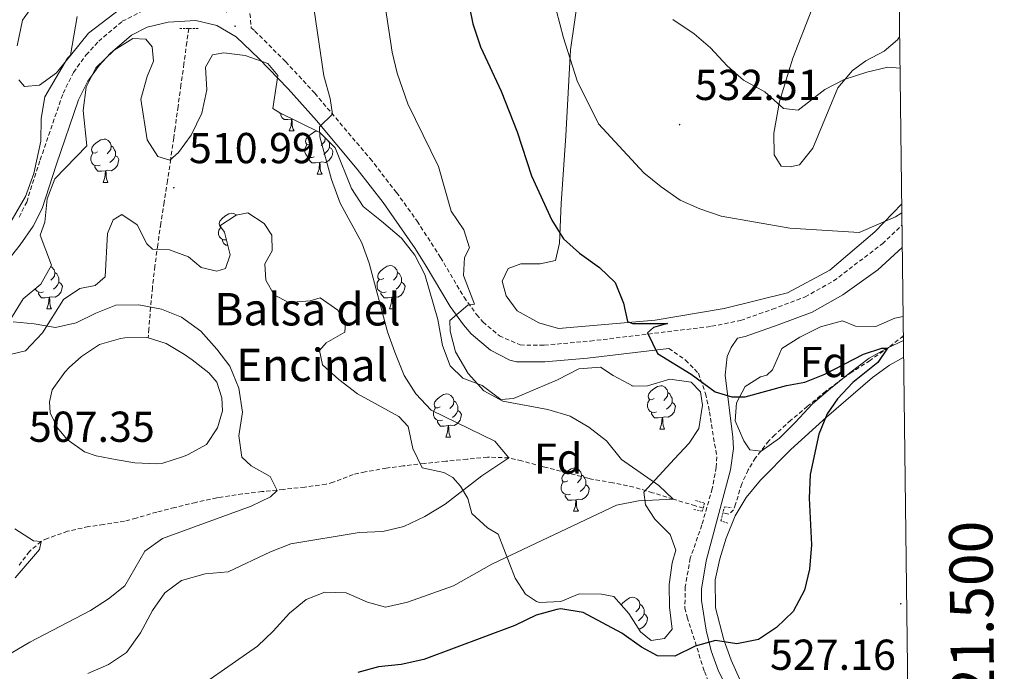
# Model space of a CAD drawing. Units: metres. Extents: x 582802 to 587293, y 4719279 to 4722304.
# Drawn here: x 586899 to 587127, y 4721510 to 4721661 of the extents above; entities that cross this region are included whole.
import ezdxf
from ezdxf.enums import TextEntityAlignment as Align

# ---------------------------------------------------------------- set-up
doc = ezdxf.new("R2010")
doc.units = ezdxf.units.M
doc.header["$MEASUREMENT"] = 0
doc.linetypes.add('TRAZOS', pattern=[0.75, 0.5, -0.25])
doc.linetypes.add('TRAZOSX2', pattern=[1.5, 1, -0.5])
for name, color, linetype, lineweight in [('Carátula', 7, 'Continuous', 5), ('Level 11', 142, 'TRAZOSX2', 13), ('Level 12', 142, 'Continuous', 0), ('Level 21', 19, 'Continuous', 0), ('Level 35', 92, 'Continuous', 0), ('Level 36', 19, 'Continuous', 40), ('Level 37', 92, 'Continuous', 0), ('Level 4', 36, 'Continuous', 30), ('Level 41', 19, 'Continuous', 0), ('Level 43', 142, 'Continuous', 0), ('Level 5', 36, 'Continuous', 0), ('Level 51', 142, 'Continuous', 0), ('Level 61', 19, 'Continuous', 0), ('Level 63', 7, 'Continuous', 0), ('Level 7', 1, 'Continuous', 0)]:
    doc.layers.add(name, color=color, linetype=linetype, lineweight=lineweight)
doc.styles.add('Arial', font='ARIAL.TTF', dxfattribs={"height": 0.2})

# ---------------------------------------------------------------- blocks, each defined once
blk = doc.blocks.new('5PATER')
at = {"layer": 'Carátula', "linetype": 'Continuous', "lineweight": 5}
h = blk.add_hatch(color=250, dxfattribs=at)
edge = h.paths.add_edge_path()
edge.add_ellipse((0, 0), major_axis=(-1.33, -1.34), ratio=0.999422, start_angle=0, end_angle=360)

msp = doc.modelspace()

# ---------------------------------------------------------------- linework, layer by layer
at = {"layer": 'Level 11', "color": 142, "linetype": 'TRAZOSX2', "lineweight": 13}
for points in [[(586938.17, 4721659, 512.07), (586937.72, 4721655.8, 511.99), (586937.04, 4721650.85, 511.77), (586936.36, 4721645.91, 511.44), (586935.68, 4721640.96, 511.09), (586935.01, 4721636.02, 510.77), (586934.68, 4721633.66, 510.65), (586933.97, 4721628.72, 510.5), (586933.22, 4721623.77, 510.44), (586932.45, 4721618.82, 510.44), (586931.69, 4721613.87, 510.46), (586930.97, 4721608.92, 510.45), (586930.31, 4721603.96, 510.38), (586929.74, 4721599, 510.22), (586929.33, 4721594.44, 509.96), (586928.94, 4721589.47, 509.6), (586928.79, 4721587.41, 509.45)], [(587103.63, 4721587.85, 526.32), (587100.19, 4721585.18, 525.09), (587095.91, 4721582.18, 524.38), (587091.67, 4721579.44, 524.46), (587089.57, 4721577.99, 524.42), (587085.62, 4721574.96, 524.12), (587081.73, 4721571.81, 523.85), (587081.38, 4721571.52, 523.83), (587077.56, 4721568.32, 523.62), (587073.87, 4721564.94, 523.42), (587072.47, 4721563.55, 523.34), (587069.38, 4721559.63, 523.12), (587067.7, 4721556.81, 522.99), (587066.19, 4721553.64, 522.95), (587064.77, 4721548.87, 522.87), (587064.28, 4721547.62, 522.85), (587063.2, 4721546.58, 522.85), (587061.83, 4721546.87, 522.7)], [(587057.26, 4721547.96, 522.12), (587055.46, 4721548.5, 521.77), (587050.93, 4721549.89, 520.13), (587050.29, 4721550.08, 520.01), (587045.55, 4721551.54, 519.62), (587041.19, 4721552.84, 519.27), (587036.31, 4721553.85, 518.71), (587031.43, 4721554.72, 518.15), (587030.54, 4721554.93, 518.04), (587025.72, 4721556.16, 517.46), (587020.92, 4721557.41, 516.84), (587019.99, 4721557.65, 516.72), (587015.27, 4721558.89, 515.61), (587012.26, 4721559.6, 515.01), (587007.3, 4721559.81, 514.5), (587002.6, 4721559.31, 514.03), (586997.65, 4721558.84, 513.49), (586992.71, 4721558.32, 512.93), (586987.77, 4721557.74, 512.4), (586983.9, 4721557.23, 512.01), (586978.98, 4721556.37, 511.78), (586976.26, 4721555.77, 511.67), (586971.6, 4721553.96, 511.35), (586969.94, 4721553.51, 511.23), (586965, 4721552.84, 510.77), (586960.06, 4721552.32, 510.22), (586955.11, 4721551.81, 509.7), (586950.61, 4721551.25, 509.37), (586945.67, 4721550.52, 509.16), (586944.66, 4721550.34, 509.12), (586939.76, 4721549.3, 508.96), (586934.9, 4721548.12, 508.82), (586930.74, 4721547.06, 508.63), (586925.98, 4721545.69, 508.02), (586923.28, 4721544.94, 507.55), (586918.41, 4721544.17, 506.67), (586914.93, 4721543.7, 506.13), (586910.11, 4721542.62, 505.59), (586905.39, 4721540.96, 505.14), (586903.96, 4721540.27, 505.01), (586901.26, 4721537.94, 504.71), (586898.62, 4721534.42, 504.47)]]:
    msp.add_polyline3d(points, dxfattribs=at)
at = {"layer": 'Level 12', "color": 142, "linetype": 'Continuous', "lineweight": 0}
for points in [[(586928.79, 4721587.41, 509.45), (586932.9, 4721586.12, 509.45), (586937.18, 4721583.54, 509.45), (586938.91, 4721582.32, 509.45), (586942.83, 4721579.27, 509.45), (586944.68, 4721577.14, 509.45), (586945.82, 4721573.5, 509.45), (586945.96, 4721570.48, 509.45), (586944.79, 4721566.6, 509.45), (586942.24, 4721562.74, 509.45), (586937.89, 4721560.28, 509.45), (586936.95, 4721559.92, 509.45), (586932.15, 4721558.38, 509.45), (586930.66, 4721558.21, 509.45), (586925.69, 4721558.48, 509.45), (586921.6, 4721559.12, 509.45), (586916.71, 4721560.09, 509.45), (586914.01, 4721561, 509.45), (586909.97, 4721563.87, 509.45), (586907.73, 4721566.57, 509.45), (586906.04, 4721570.03, 509.45), (586905.95, 4721572.58, 509.45), (586906.52, 4721575.35, 509.45), (586909.45, 4721579.41, 509.45), (586910.5, 4721580.5, 509.45), (586913.31, 4721583.07, 509.33)], [(586913.31, 4721583.07, 509.33), (586917.48, 4721585.83, 509.45), (586922.39, 4721587.24, 509.45), (586923.32, 4721587.37, 509.45), (586928.33, 4721587.47, 509.45), (586928.79, 4721587.41, 509.45)]]:
    msp.add_polyline3d(points, dxfattribs=at)
at = {"layer": 'Level 21', "color": 19, "linetype": 'TRAZOSX2', "lineweight": 0}
for points in [[(586898.87, 4721615.32, 514.76), (586900.63, 4721618.81, 514.79), (586903.77, 4721628.59, 514.83), (586909.06, 4721644, 514.29), (586911.48, 4721648.83, 514.08), (586914.38, 4721652.89, 513.91), (586917.3, 4721656.03, 513.77), (586922.74, 4721660.66, 513.57), (586927.19, 4721662.92, 513.34), (586933.2, 4721664.37, 513.19), (586940.2, 4721664.74, 513.22), (586946.31, 4721663.22, 513.44), (586946.98, 4721662.8, 513.6)], [(586952.33, 4721662.44, 513.87), (586952.62, 4721659.16, 513.6), (586953.48, 4721658.41, 513.69), (586960.57, 4721651.33, 514.16), (586967.33, 4721644.02, 514.78), (586980.13, 4721628.9, 516.4), (586986.27, 4721621.04, 516.83), (586991.04, 4721614.4, 517.15), (586996.44, 4721606.01, 517.97), (587001.91, 4721596.78, 519.78), (587004.8, 4721592.79, 520.54), (587006.27, 4721591.06, 520.84), (587010.08, 4721587.88, 521.4), (587014.9, 4721585.74, 521.93), (587020.47, 4721585.7, 522.2), (587031.13, 4721586.64, 523.44), (587059.23, 4721590.06, 525.36), (587065.93, 4721591.42, 525.91), (587073.3, 4721594.01, 526.46), (587080.86, 4721596.88, 527.48), (587087.47, 4721600.56, 528.03), (587098.75, 4721609.17, 529.22), (587103.3, 4721613.46, 529.67)], [(587049.31, 4721584.96, 524.64), (587053.17, 4721582.24, 525.29), (587056.19, 4721579.19, 525.23), (587057.81, 4721574.48, 525.13), (587058.75, 4721570.26, 524.93), (587060.4, 4721559.87, 524.03), (587060.31, 4721557.45, 523.89), (587059.38, 4721552.5, 523.75), (587056.96, 4721544.08, 523.75), (587054.29, 4721536.4, 523.79), (587053.1, 4721529.77, 523.91), (587053.04, 4721524.89, 524.15), (587053.55, 4721522.71, 524.28), (587057.57, 4721510.17, 525.72), (587059.31, 4721505.53, 526.35), (587062.55, 4721498.58, 527), (587068.51, 4721488.32, 528.2), (587073.92, 4721479.98, 529.25), (587083.52, 4721466.43, 530.67), (587093.55, 4721451.47, 532.28), (587104.65, 4721433.55, 534.21), (587105.58, 4721431.73, 534.37)]]:
    msp.add_polyline3d(points, dxfattribs=at)
at = {"layer": 'Level 21', "color": 19, "linetype": 'Continuous', "lineweight": 0}
for points in [[(586892.69, 4721600.9, 514.03), (586899.12, 4721608.93, 514.56), (586902.16, 4721613.25, 514.76), (586904.23, 4721617.34, 514.79), (586907.44, 4721627.37, 514.83), (586912.63, 4721642.5, 514.29), (586914.8, 4721646.83, 514.08), (586917.38, 4721650.44, 513.91), (586919.98, 4721653.23, 513.77), (586924.9, 4721657.42, 513.57), (586928.54, 4721659.27, 513.34), (586933.39, 4721660.47, 513.19), (586939.82, 4721660.84, 513.22), (586944.67, 4721659.66, 513.44), (586949.1, 4721657.06, 513.6), (586954.41, 4721652.08, 513.91), (586961.21, 4721645.01, 514.46), (586967.71, 4721637.7, 515.19), (586977.12, 4721626.46, 516.4), (586983.17, 4721618.72, 516.83), (586990.58, 4721608.04, 517.45), (586993.14, 4721603.98, 517.97), (586998.67, 4721594.66, 519.78), (587001.75, 4721590.39, 520.54), (587003.54, 4721588.3, 520.84), (587008.01, 4721584.56, 521.4), (587012.47, 4721582.22, 521.81), (587014.07, 4721581.87, 521.93), (587020.62, 4721581.82, 522.2), (587030.52, 4721582.69, 523.36), (587049.31, 4721584.96, 524.64)], [(587105.5, 4721438.25, 533.7), (587100.05, 4721447.05, 533.03), (587072.99, 4721487, 528.55), (587070.4, 4721491.24, 528.03), (587060.82, 4721510.28, 525.84), (587059.13, 4721514.93, 525.13), (587057.94, 4721519.75, 524.44), (587056.86, 4721526.59, 524.14), (587056.88, 4721529.26, 524.07), (587057.96, 4721535.81, 523.83), (587063.57, 4721556.83, 523.99), (587064.25, 4721561.81, 524.17), (587064.16, 4721564.39, 524.34), (587062.32, 4721578.78, 525.72), (587062.82, 4721583.07, 525.72), (587063.72, 4721585.17, 525.99), (587065.25, 4721587.33, 525.78), (587066.96, 4721587.68, 525.91), (587074.63, 4721590.38, 526.46), (587082.5, 4721593.36, 527.48), (587089.59, 4721597.31, 528.03), (587097.67, 4721603.16, 528.85), (587103.37, 4721608.3, 529.39)]]:
    msp.add_polyline3d(points, dxfattribs=at)
at = {"layer": 'Level 21', "color": 1, "linetype": 'TRAZOS', "lineweight": 0}
for points in [[(586936.08, 4721659.02, 512.53), (586940.54, 4721658.98, 512.53)], [(587055.52, 4721549.72, 522.76), (587057.58, 4721549.14, 523.3), (587057.07, 4721547.28, 523.25), (587054.86, 4721547.7, 522.07)], [(587062.98, 4721544.53, 523.2), (587061.36, 4721545.05, 523.4), (587062.2, 4721548.29, 523.4), (587063.77, 4721548.09, 523.25)]]:
    msp.add_polyline3d(points, dxfattribs=at)
at = {"layer": 'Level 35', "color": 92, "linetype": 'Continuous', "lineweight": 0, "ltscale": 0.5}
for points in [[(586895.11, 4721588.79, 516.73), (586899.82, 4721596.44, 516.73), (586903.9, 4721599.82, 516.73), (586906.4, 4721604.22, 516.73), (586903.78, 4721611.17, 516.73), (586904.85, 4721614.18, 516.73), (586905.34, 4721619.54, 516.73), (586907.13, 4721624.21, 516.73), (586914.54, 4721631.87, 516.78), (586913.74, 4721640.02, 516.78), (586914.38, 4721645.41, 516.78), (586916.62, 4721649.88, 516.78), (586920.86, 4721653.98, 516.78), (586925.24, 4721656.71, 516.78), (586928.2, 4721656.55, 516.73), (586929.68, 4721654.76, 516.58), (586929.97, 4721651.47, 516.19), (586928.51, 4721647.85, 516.14), (586927.04, 4721642.66, 515.9), (586928.56, 4721633.23, 515.8)], [(586928.56, 4721633.23, 515.8), (586930.97, 4721629.35, 515.8), (586933.76, 4721628.5, 515.8), (586935.79, 4721630.3, 515.85), (586938.75, 4721634.33, 515.84), (586941.15, 4721639.4, 516.51), (586942.34, 4721644.81, 516.73), (586942.01, 4721650.02, 516.73), (586943.62, 4721652.89, 516.78), (586946.25, 4721653.38, 517.42), (586951.2, 4721652.74, 517.61), (586956.43, 4721650.86, 518.01), (586958.78, 4721648.15, 518.3), (586957.65, 4721640.48, 518.25), (586959.21, 4721639.48, 518.21), (586968.52, 4721634.9, 519.19), (586972.07, 4721631.34, 519.19), (586975.84, 4721621.97, 519.29), (586978.56, 4721617.78, 519.66), (586982.78, 4721614.38, 520.8), (586987.4, 4721610.46, 521.5), (586990.5, 4721606.5, 521.94), (586992.83, 4721602.07, 522.12), (586995.84, 4721591.61, 523.01), (586996.92, 4721585.63, 522.68), (586998.66, 4721580.95, 522.58), (587001.64, 4721578.06, 522.92), (587006.11, 4721576.33, 522.58), (587010.39, 4721573.12, 523.07), (587013.37, 4721573.34, 523.12), (587023.5, 4721577.7, 524.44), (587028.44, 4721580.23, 525.62), (587033.46, 4721580.58, 525.85), (587036.46, 4721578.67, 526.21), (587041.07, 4721576.19, 525.92), (587044.37, 4721576.32, 525.92)], [(586941.05, 4721603.65, 516.73), (586938.1, 4721606.18, 516.73), (586933.72, 4721607.74, 516.73), (586929.79, 4721607.92, 516.73), (586928.45, 4721609.15, 516.73), (586926.23, 4721613.58, 516.73), (586922.64, 4721615.94, 516.73), (586920.69, 4721614.67, 516.73), (586919.31, 4721611.53, 516.73), (586918.77, 4721601.49, 516.73), (586916.48, 4721599.49, 516.73), (586912.94, 4721598.82, 516.73), (586909.16, 4721596.26, 516.73), (586904.26, 4721588.54, 516.73), (586900.39, 4721584.38, 516.73), (586897.1, 4721583.64, 516.73)], [(587044.37, 4721576.32, 525.92), (587049.56, 4721577.82, 526.36), (587054.47, 4721577.12, 526.95), (587056.63, 4721574.88, 526.41), (587057.11, 4721571.78, 525.92), (587056.25, 4721566.38, 526.01), (587053.99, 4721563, 525.97), (587050.66, 4721559.4, 525), (587043.51, 4721551.68, 524.54), (587043.91, 4721548.77, 524.1), (587046.09, 4721545.42, 524.3), (587049.66, 4721541.88, 526.06), (587050.96, 4721538.23, 527.14), (587050.05, 4721535.35, 527.88), (587049.37, 4721530.3, 527.19), (587049.45, 4721525.06, 527.68), (587050.06, 4721519.94, 528.81), (587048.31, 4721517.77, 528.96), (587045.21, 4721517.32, 528.72), (587042.78, 4721519.35, 528.18), (587040.05, 4721523.57, 528.23), (587036.57, 4721527.52, 527.98), (587033.73, 4721528.09, 527.34), (587028.54, 4721528.13, 526.8), (587024.33, 4721526.35, 526.26), (587019.38, 4721526.15, 527.13), (587018.7, 4721526.35, 527.14), (587016.12, 4721528.09, 526.56), (587013.71, 4721531.75, 524.93), (587009.76, 4721541.98, 521.01), (587007.34, 4721543.4, 520.61), (587003.72, 4721546.74, 519.71), (587002.76, 4721550.19, 519.73), (587001.1, 4721553.05, 519.24), (586999.29, 4721555.09, 519.04), (586997.23, 4721556.23, 518.38), (586992.22, 4721557.28, 518.11), (586990.05, 4721561.77, 517.85), (586988.99, 4721566.89, 517.75), (586986.83, 4721569.18, 517.75), (586977.22, 4721574.47, 517.64), (586972.93, 4721577.76, 517.28), (586969.15, 4721581.16, 517.01), (586968.44, 4721584.49, 516.93), (586969.97, 4721586.23, 516.93), (586974.29, 4721588.74, 516.97), (586974.42, 4721591.03, 516.97), (586972.69, 4721593.81, 516.97), (586968.58, 4721596.68, 516.97), (586966.28, 4721595.99, 516.97), (586961.29, 4721595.6, 517.01), (586957.97, 4721597.36, 516.97), (586955.98, 4721600.76, 516.69), (586955.76, 4721604.52, 516.69), (586957.45, 4721607.56, 516.69), (586957.37, 4721611.12, 516.69), (586955.58, 4721613.88, 516.73), (586951.87, 4721616.31, 516.73), (586949.14, 4721615.79, 516.73), (586945.39, 4721613.32, 516.73), (586946.41, 4721611.89, 516.73), (586947.77, 4721606.57, 516.73), (586946.69, 4721603.46, 516.73), (586944.69, 4721602.86, 516.73), (586941.05, 4721603.65, 516.73)], [(587103.64, 4721586.81, 531.13), (587100.02, 4721585.11, 531.22), (587095.73, 4721582.68, 530.4), (587091.19, 4721579.28, 530.27), (587086.76, 4721575.64, 529.77), (587082.57, 4721572.1, 529.75), (587078.57, 4721567.8, 529.45), (587074.93, 4721564.2, 528.77), (587070.66, 4721561.16, 528.86), (587068.07, 4721561.48, 528.27), (587066.71, 4721563.52, 527.68), (587064.66, 4721568.2, 527.78), (587064.95, 4721572.35, 529.06), (587067.01, 4721576.11, 528.96), (587070.55, 4721578.38, 528.96), (587071.99, 4721578.73, 529.94), (587073.35, 4721579.95, 529.94), (587075.44, 4721584.9, 529.85), (587079.67, 4721587.57, 529.84), (587084.45, 4721589.93, 529.94), (587089.52, 4721591.36, 529.94), (587092.56, 4721590.11, 529.94), (587097.22, 4721590.02, 529.94), (587101.64, 4721591.93, 530.04), (587103.57, 4721592.34, 530.58)]]:
    msp.add_polyline3d(points, dxfattribs=at)
at = {"layer": 'Level 36', "color": 92, "linetype": 'Continuous', "lineweight": 0}
for points in [[(586957.71, 4721784.47, 519.99), (586957.78, 4721773.31, 519.87), (586957.19, 4721763.98, 519.83), (586955.3, 4721755.14, 519.28), (586952.28, 4721743.64, 518.02), (586950.35, 4721732.52, 517.28), (586949.08, 4721720.19, 517), (586947.69, 4721709.7, 516.18), (586945.27, 4721698.1, 515.51), (586938.91, 4721682.64, 514.41), (586935.93, 4721676.56, 514.13), (586932.31, 4721671.61, 514.21), (586929.42, 4721668.6, 514.21), (586925.35, 4721665.92, 514.21), (586914.91, 4721657.88, 514.29), (586907.52, 4721648.72, 515.23), (586903.61, 4721645.89, 516.33), (586900.16, 4721645.54, 516.45), (586898.83, 4721647.12, 516.33)], [(586898.43, 4721654.98, 516.65), (586899.68, 4721660.94, 516.81), (586908.23, 4721672.95, 516.1)], [(587103.24, 4721618.4, 530.88), (587097.02, 4721611.93, 530.24), (587086.59, 4721603.07, 529.18), (587076.76, 4721597.79, 528.04), (587062.1, 4721594.22, 526.94), (587046.16, 4721591.48, 526.07), (587023.8, 4721589.52, 524.19), (587019.18, 4721590.83, 523.84), (587014.2, 4721593.67, 522.85), (587011.62, 4721597.08, 522.7), (587010.76, 4721600.52, 522.7), (587012.11, 4721603.46, 522.7), (587015.03, 4721604.54, 522.7), (587019.55, 4721604.56, 522.7), (587023.11, 4721605.26, 523.91), (587023.97, 4721609.29, 525.33), (587024.41, 4721618.45, 527.18), (587025.49, 4721634.12, 528.94), (587026.52, 4721654.07, 530.83), (587028.37, 4721666.96, 532.44)], [(587102.76, 4721657.04, 536.03), (587102.25, 4721656.38, 536.02), (587099.2, 4721653.76, 535.54), (587094.96, 4721651.5, 535.54), (587091.83, 4721649.28, 535.27), (587088.41, 4721645.27, 535.19), (587086.17, 4721639.84, 534.56), (587082.62, 4721631.32, 532.95), (587079.59, 4721627.4, 532.72), (587077.4, 4721627, 532.75), (587075.31, 4721627.15, 532.83), (587073.73, 4721629.75, 532.95), (587073.62, 4721634.74, 533.74), (587074.96, 4721642.12, 535.78), (587078.01, 4721652.09, 537.67), (587082.45, 4721663.38, 540.14)], [(586959.81, 4721639.18, 0.01), (586959.68, 4721639.2, 0.01), (586959.21, 4721639.4, 0.01), (586959, 4721639.62, 0.01)], [(586961.95, 4721638, 0.01), (586961.06, 4721637.92, 0.01), (586960.22, 4721637.92, 0.01), (586959.79, 4721638.34, 0.01), (586959.47, 4721638.82, 0.01), (586959.47, 4721639.14, 0.01)], [(586961.41, 4721635.32, 0.01), (586961.84, 4721636.48, 0.01), (586961.95, 4721638, 0.01), (586962.06, 4721638, 0.01), (586962.1, 4721637.42, 0.01), (586962.13, 4721636.73, 0.01), (586962.2, 4721636.12, 0.01), (586962.32, 4721635.72, 0.01), (586962.53, 4721635.32, 0.01)], [(586962.16, 4721638.03, 0.01), (586962.06, 4721638, 0.01)], [(586917.03, 4721630.44, 0.01), (586916.5, 4721630.17, 0.01), (586915.97, 4721630.22, 0.01), (586915.7, 4721630.6, 0.01), (586915.65, 4721631.02, 0.01), (586915.81, 4721631.54, 0.01), (586916.29, 4721632.14, 0.01), (586916.92, 4721632.66, 0.01), (586917.82, 4721633.25, 0.01), (586918.57, 4721633.41, 0.01), (586918.99, 4721633.36, 0.01), (586919.52, 4721633.04, 0.01), (586920.05, 4721632.46, 0.01), (586920.21, 4721631.82, 0.01), (586920.1, 4721630.96, 0.01), (586919.68, 4721630.44, 0.01), (586919.26, 4721630.01, 0.01)], [(586961.41, 4721635.32, 0.01), (586962.53, 4721635.32, 0.01)], [(586966.58, 4721632.34, 0.01), (586966.05, 4721632.08, 0.01), (586965.52, 4721632.13, 0.01), (586965.26, 4721632.5, 0.01), (586965.2, 4721632.92, 0.01), (586965.36, 4721633.44, 0.01), (586965.84, 4721634.04, 0.01), (586966.48, 4721634.57, 0.01), (586967.38, 4721635.16, 0.01), (586967.81, 4721635.25, 0.01)], [(586969.76, 4721633.66, 0.01), (586969.66, 4721632.87, 0.01), (586969.23, 4721632.34, 0.01), (586968.81, 4721631.92, 0.01)], [(586920.21, 4721631.82, 0.01), (586920.69, 4721631.5, 0.01), (586921, 4721630.86, 0.01), (586921.16, 4721630.54, 0.01), (586921.16, 4721629.96, 0.01), (586921.16, 4721629.54, 0.01), (586920.79, 4721628.84, 0.01), (586920.37, 4721628.36, 0.01), (586919.89, 4721627.94, 0.01)], [(586967.17, 4721629.26, 0.01), (586966.74, 4721629.1, 0.01), (586966.16, 4721629.16, 0.01), (586965.68, 4721629.37, 0.01), (586965.26, 4721629.8, 0.01), (586965.04, 4721630.38, 0.01), (586965.04, 4721630.8, 0.01), (586965.1, 4721631.38, 0.01), (586965.52, 4721632.08, 0.01)], [(586970.72, 4721631.44, 0.01), (586971.17, 4721631.19, 0.01), (586971.52, 4721630.58, 0.01), (586971.41, 4721629.85, 0.01), (586971.2, 4721629.21, 0.01), (586970.61, 4721628.47, 0.01), (586969.82, 4721627.99, 0.01), (586968.97, 4721628.1, 0.01), (586968.54, 4721627.96, 0.01)], [(586970.47, 4721632.94, 0.01), (586970.56, 4721632.76, 0.01), (586970.72, 4721632.44, 0.01), (586970.72, 4721631.86, 0.01), (586970.72, 4721631.44, 0.01), (586970.35, 4721630.75, 0.01), (586969.93, 4721630.27, 0.01), (586969.45, 4721629.85, 0.01)], [(586917.61, 4721627.36, 0.01), (586917.19, 4721627.2, 0.01), (586916.6, 4721627.26, 0.01), (586916.13, 4721627.46, 0.01), (586915.7, 4721627.89, 0.01), (586915.49, 4721628.48, 0.01), (586915.49, 4721628.9, 0.01), (586915.54, 4721629.48, 0.01), (586915.97, 4721630.17, 0.01)], [(586921.16, 4721629.54, 0.01), (586921.62, 4721629.28, 0.01), (586921.96, 4721628.67, 0.01), (586921.85, 4721627.94, 0.01), (586921.64, 4721627.3, 0.01), (586921.06, 4721626.56, 0.01), (586920.26, 4721626.08, 0.01), (586919.41, 4721626.19, 0.01), (586918.98, 4721626.06, 0.01)], [(586968.43, 4721627.96, 0.01), (586967.54, 4721627.88, 0.01), (586966.69, 4721627.88, 0.01), (586966.27, 4721628.31, 0.01), (586965.95, 4721628.78, 0.01), (586965.95, 4721629.1, 0.01)], [(586918.87, 4721626.06, 0.01), (586917.98, 4721625.98, 0.01), (586917.14, 4721625.98, 0.01), (586916.71, 4721626.4, 0.01), (586916.39, 4721626.88, 0.01), (586916.39, 4721627.2, 0.01)], [(586967.88, 4721625.28, 0.01), (586968.32, 4721626.44, 0.01), (586968.43, 4721627.96, 0.01), (586968.54, 4721627.96, 0.01), (586968.57, 4721627.38, 0.01), (586968.61, 4721626.7, 0.01), (586968.68, 4721626.08, 0.01), (586968.79, 4721625.68, 0.01), (586969.01, 4721625.28, 0.01)], [(586918.33, 4721623.38, 0.01), (586918.76, 4721624.54, 0.01), (586918.87, 4721626.06, 0.01), (586918.98, 4721626.06, 0.01), (586919.02, 4721625.48, 0.01), (586919.05, 4721624.79, 0.01), (586919.12, 4721624.18, 0.01), (586919.24, 4721623.78, 0.01), (586919.45, 4721623.38, 0.01)], [(586967.88, 4721625.28, 0.01), (586969.01, 4721625.28, 0.01)], [(586918.33, 4721623.38, 0.01), (586919.45, 4721623.38, 0.01)], [(586945.56, 4721613.08, 0.01), (586945.55, 4721613.08, 0.01), (586945.28, 4721613.45, 0.01), (586945.23, 4721613.88, 0.01), (586945.39, 4721614.4, 0.01), (586945.87, 4721614.99, 0.01), (586946.5, 4721615.52, 0.01), (586947.4, 4721616.11, 0.01), (586948.15, 4721616.27, 0.01), (586948.57, 4721616.21, 0.01), (586949.1, 4721615.9, 0.01), (586949.19, 4721615.8, 0.01)], [(586946.87, 4721610.09, 0.01), (586946.77, 4721610.05, 0.01), (586946.18, 4721610.11, 0.01), (586945.71, 4721610.32, 0.01), (586945.28, 4721610.75, 0.01), (586945.07, 4721611.33, 0.01), (586945.07, 4721611.75, 0.01), (586945.12, 4721612.34, 0.01), (586945.55, 4721613.03, 0.01)], [(586947.19, 4721608.83, 0.01), (586946.72, 4721608.83, 0.01), (586946.29, 4721609.26, 0.01), (586945.97, 4721609.74, 0.01), (586945.97, 4721610.05, 0.01)], [(586906.22, 4721603.9, 0.01), (586906.47, 4721603.76, 0.01), (586906.99, 4721603.17, 0.01), (586907.15, 4721602.53, 0.01), (586907.05, 4721601.68, 0.01), (586906.62, 4721601.15, 0.01), (586906.2, 4721600.73, 0.01)], [(586983.3, 4721601.15, 0.01), (586982.77, 4721600.89, 0.01), (586982.24, 4721600.94, 0.01), (586981.97, 4721601.31, 0.01), (586981.92, 4721601.74, 0.01), (586982.08, 4721602.26, 0.01), (586982.56, 4721602.85, 0.01), (586983.19, 4721603.38, 0.01), (586984.09, 4721603.97, 0.01), (586984.84, 4721604.13, 0.01), (586985.26, 4721604.07, 0.01), (586985.79, 4721603.76, 0.01), (586986.32, 4721603.17, 0.01), (586986.48, 4721602.53, 0.01), (586986.37, 4721601.68, 0.01), (586985.95, 4721601.15, 0.01), (586985.53, 4721600.73, 0.01)], [(586907.15, 4721602.53, 0.01), (586907.63, 4721602.22, 0.01), (586907.95, 4721601.58, 0.01), (586908.11, 4721601.26, 0.01), (586908.11, 4721600.68, 0.01), (586908.11, 4721600.25, 0.01), (586907.73, 4721599.56, 0.01), (586907.31, 4721599.08, 0.01), (586906.83, 4721598.66, 0.01)], [(586986.48, 4721602.53, 0.01), (586986.96, 4721602.22, 0.01), (586987.27, 4721601.58, 0.01), (586987.43, 4721601.26, 0.01), (586987.43, 4721600.68, 0.01), (586987.43, 4721600.25, 0.01), (586987.06, 4721599.56, 0.01), (586986.64, 4721599.08, 0.01), (586986.16, 4721598.66, 0.01)], [(586908.11, 4721600.25, 0.01), (586908.56, 4721600, 0.01), (586908.91, 4721599.39, 0.01), (586908.79, 4721598.66, 0.01), (586908.59, 4721598.02, 0.01), (586908, 4721597.28, 0.01), (586907.21, 4721596.8, 0.01), (586906.35, 4721596.91, 0.01), (586905.93, 4721596.78, 0.01)], [(586983.88, 4721598.07, 0.01), (586983.46, 4721597.91, 0.01), (586982.87, 4721597.97, 0.01), (586982.4, 4721598.18, 0.01), (586981.97, 4721598.61, 0.01), (586981.76, 4721599.19, 0.01), (586981.76, 4721599.61, 0.01), (586981.81, 4721600.2, 0.01), (586982.24, 4721600.89, 0.01)], [(586987.43, 4721600.25, 0.01), (586987.89, 4721600, 0.01), (586988.23, 4721599.39, 0.01), (586988.12, 4721598.66, 0.01), (586987.91, 4721598.02, 0.01), (586987.33, 4721597.28, 0.01), (586986.53, 4721596.8, 0.01), (586985.68, 4721596.91, 0.01), (586985.25, 4721596.78, 0.01)], [(586904.55, 4721598.07, 0.01), (586904.13, 4721597.91, 0.01), (586903.55, 4721597.97, 0.01), (586903.07, 4721598.18, 0.01), (586902.65, 4721598.61, 0.01), (586902.6, 4721598.74, 0.01)], [(586905.81, 4721596.78, 0.01), (586904.93, 4721596.69, 0.01), (586904.08, 4721596.69, 0.01), (586903.65, 4721597.12, 0.01), (586903.33, 4721597.6, 0.01), (586903.33, 4721597.91, 0.01)], [(586905.27, 4721594.09, 0.01), (586905.71, 4721595.25, 0.01), (586905.81, 4721596.78, 0.01), (586905.93, 4721596.78, 0.01), (586905.96, 4721596.19, 0.01), (586905.99, 4721595.51, 0.01), (586906.07, 4721594.89, 0.01), (586906.18, 4721594.49, 0.01), (586906.39, 4721594.09, 0.01)], [(586985.14, 4721596.78, 0.01), (586984.25, 4721596.69, 0.01), (586983.41, 4721596.69, 0.01), (586982.98, 4721597.12, 0.01), (586982.66, 4721597.6, 0.01), (586982.66, 4721597.91, 0.01)], [(586984.6, 4721594.09, 0.01), (586985.03, 4721595.25, 0.01), (586985.14, 4721596.78, 0.01), (586985.25, 4721596.78, 0.01), (586985.29, 4721596.19, 0.01), (586985.32, 4721595.51, 0.01), (586985.39, 4721594.89, 0.01), (586985.51, 4721594.49, 0.01), (586985.72, 4721594.09, 0.01)], [(586905.27, 4721594.09, 0.01), (586906.39, 4721594.09, 0.01)], [(586984.6, 4721594.09, 0.01), (586985.72, 4721594.09, 0.01)], [(587103.63, 4721587.23, 0.01), (587103.57, 4721587.4, 0.01), (587103.57, 4721587.82, 0.01), (587103.62, 4721588.35, 0.01)], [(587105.42, 4721444.81, 532.47), (587101.31, 4721452.25, 531.7), (587096.99, 4721459.37, 531.04), (587090.37, 4721468.44, 530.27), (587081.11, 4721480.17, 529.03), (587074.77, 4721489.99, 527.74), (587069.77, 4721499.39, 526.54), (587063.77, 4721512.76, 525.04), (587062.03, 4721517.46, 524.75), (587060.09, 4721524.94, 524.46), (587060.07, 4721531.39, 524.02), (587061.09, 4721536.26, 523.93), (587062.6, 4721541.06, 523.94), (587064.68, 4721546.16, 523.99), (587067.24, 4721550.45, 524.1), (587070.56, 4721554.44, 524.29), (587077.55, 4721561.52, 524.88), (587085.81, 4721569.06, 525.77), (587096.5, 4721578.18, 527.05), (587100.44, 4721581.09, 527.61), (587103.69, 4721582.95, 527.96)], [(587040.73, 4721576.32, 0.01), (587040.75, 4721576.36, 0.01)], [(587040.73, 4721576.32, 0.01), (587040.83, 4721576.32, 0.01)], [(587045.91, 4721573.35, 0.01), (587045.38, 4721573.08, 0.01), (587044.85, 4721573.14, 0.01), (587044.59, 4721573.51, 0.01), (587044.53, 4721573.93, 0.01), (587044.69, 4721574.45, 0.01), (587045.17, 4721575.05, 0.01), (587045.81, 4721575.58, 0.01), (587046.71, 4721576.16, 0.01), (587047.45, 4721576.32, 0.01), (587047.87, 4721576.27, 0.01), (587048.41, 4721575.95, 0.01), (587048.93, 4721575.37, 0.01), (587049.09, 4721574.73, 0.01), (587048.99, 4721573.88, 0.01), (587048.56, 4721573.35, 0.01), (587048.14, 4721572.92, 0.01)], [(586996.35, 4721571.44, 0.01), (586995.83, 4721571.18, 0.01), (586995.29, 4721571.23, 0.01), (586995.03, 4721571.6, 0.01), (586994.97, 4721572.03, 0.01), (586995.13, 4721572.55, 0.01), (586995.61, 4721573.14, 0.01), (586996.25, 4721573.67, 0.01), (586997.15, 4721574.26, 0.01), (586997.89, 4721574.42, 0.01), (586998.32, 4721574.36, 0.01), (586998.85, 4721574.05, 0.01), (586999.38, 4721573.46, 0.01), (586999.54, 4721572.82, 0.01), (586999.43, 4721571.97, 0.01), (586999.01, 4721571.44, 0.01), (586998.59, 4721571.02, 0.01)], [(587049.09, 4721574.73, 0.01), (587049.57, 4721574.41, 0.01), (587049.89, 4721573.77, 0.01), (587050.05, 4721573.45, 0.01), (587050.05, 4721572.87, 0.01), (587050.05, 4721572.45, 0.01), (587049.67, 4721571.76, 0.01), (587049.25, 4721571.28, 0.01), (587048.77, 4721570.86, 0.01)], [(586999.54, 4721572.82, 0.01), (587000.01, 4721572.51, 0.01), (587000.33, 4721571.87, 0.01), (587000.49, 4721571.55, 0.01), (587000.49, 4721570.97, 0.01), (587000.49, 4721570.54, 0.01), (587000.12, 4721569.85, 0.01), (586999.7, 4721569.37, 0.01), (586999.22, 4721568.95, 0.01)], [(587046.49, 4721570.27, 0.01), (587046.07, 4721570.11, 0.01), (587045.49, 4721570.17, 0.01), (587045.01, 4721570.38, 0.01), (587044.59, 4721570.8, 0.01), (587044.37, 4721571.39, 0.01), (587044.37, 4721571.81, 0.01), (587044.43, 4721572.39, 0.01), (587044.85, 4721573.08, 0.01)], [(587050.05, 4721572.45, 0.01), (587050.5, 4721572.2, 0.01), (587050.85, 4721571.58, 0.01), (587050.73, 4721570.86, 0.01), (587050.53, 4721570.22, 0.01), (587049.94, 4721569.48, 0.01), (587049.15, 4721569, 0.01), (587048.29, 4721569.1, 0.01), (587047.87, 4721568.97, 0.01)], [(586996.94, 4721568.36, 0.01), (586996.51, 4721568.2, 0.01), (586995.93, 4721568.26, 0.01), (586995.45, 4721568.47, 0.01), (586995.03, 4721568.9, 0.01), (586994.81, 4721569.48, 0.01), (586994.81, 4721569.9, 0.01), (586994.87, 4721570.49, 0.01), (586995.29, 4721571.18, 0.01)], [(587000.49, 4721570.54, 0.01), (587000.95, 4721570.29, 0.01), (587001.29, 4721569.68, 0.01), (587001.18, 4721568.95, 0.01), (587000.97, 4721568.31, 0.01), (587000.39, 4721567.57, 0.01), (586999.59, 4721567.09, 0.01), (586998.74, 4721567.2, 0.01), (586998.31, 4721567.07, 0.01)], [(587047.75, 4721568.97, 0.01), (587046.87, 4721568.89, 0.01), (587046.02, 4721568.89, 0.01), (587045.59, 4721569.32, 0.01), (587045.27, 4721569.79, 0.01), (587045.27, 4721570.11, 0.01)], [(586998.2, 4721567.07, 0.01), (586997.31, 4721566.98, 0.01), (586996.47, 4721566.98, 0.01), (586996.04, 4721567.41, 0.01), (586995.72, 4721567.89, 0.01), (586995.72, 4721568.2, 0.01)], [(586997.65, 4721564.38, 0.01), (586998.09, 4721565.54, 0.01), (586998.2, 4721567.07, 0.01), (586998.31, 4721567.07, 0.01), (586998.35, 4721566.48, 0.01), (586998.38, 4721565.8, 0.01), (586998.45, 4721565.18, 0.01), (586998.57, 4721564.78, 0.01), (586998.78, 4721564.38, 0.01)], [(587047.21, 4721566.29, 0.01), (587047.65, 4721567.45, 0.01), (587047.75, 4721568.97, 0.01), (587047.87, 4721568.97, 0.01), (587047.9, 4721568.39, 0.01), (587047.93, 4721567.7, 0.01), (587048.01, 4721567.09, 0.01), (587048.12, 4721566.69, 0.01), (587048.33, 4721566.29, 0.01)], [(587047.21, 4721566.29, 0.01), (587048.33, 4721566.29, 0.01)], [(586997.65, 4721564.38, 0.01), (586998.78, 4721564.38, 0.01)], [(587025.93, 4721554.3, 0.01), (587025.4, 4721554.03, 0.01), (587024.87, 4721554.09, 0.01), (587024.61, 4721554.46, 0.01), (587024.55, 4721554.88, 0.01), (587024.71, 4721555.4, 0.01), (587025.19, 4721556, 0.01), (587025.83, 4721556.53, 0.01), (587026.73, 4721557.11, 0.01), (587027.47, 4721557.27, 0.01), (587027.9, 4721557.22, 0.01), (587028.43, 4721556.9, 0.01), (587028.96, 4721556.32, 0.01), (587029.12, 4721555.68, 0.01), (587029.01, 4721554.83, 0.01), (587028.58, 4721554.3, 0.01), (587028.16, 4721553.87, 0.01)], [(587029.12, 4721555.68, 0.01), (587029.59, 4721555.36, 0.01), (587029.91, 4721554.72, 0.01), (587030.07, 4721554.4, 0.01), (587030.07, 4721553.82, 0.01), (587030.07, 4721553.4, 0.01), (587029.7, 4721552.71, 0.01), (587029.28, 4721552.23, 0.01), (587028.8, 4721551.81, 0.01)], [(587026.52, 4721551.22, 0.01), (587026.09, 4721551.06, 0.01), (587025.51, 4721551.12, 0.01), (587025.03, 4721551.33, 0.01), (587024.61, 4721551.75, 0.01), (587024.39, 4721552.34, 0.01), (587024.39, 4721552.76, 0.01), (587024.45, 4721553.34, 0.01), (587024.87, 4721554.03, 0.01)], [(587030.07, 4721553.4, 0.01), (587030.52, 4721553.15, 0.01), (587030.87, 4721552.53, 0.01), (587030.76, 4721551.81, 0.01), (587030.55, 4721551.17, 0.01), (587029.96, 4721550.43, 0.01), (587029.17, 4721549.95, 0.01), (587028.32, 4721550.05, 0.01), (587027.89, 4721549.92, 0.01)], [(587027.78, 4721549.92, 0.01), (587026.89, 4721549.84, 0.01), (587026.04, 4721549.84, 0.01), (587025.62, 4721550.27, 0.01), (587025.3, 4721550.74, 0.01), (587025.3, 4721551.06, 0.01)], [(587027.23, 4721547.24, 0.01), (587027.67, 4721548.4, 0.01), (587027.78, 4721549.92, 0.01), (587027.89, 4721549.92, 0.01), (587027.92, 4721549.34, 0.01), (587027.96, 4721548.65, 0.01), (587028.03, 4721548.04, 0.01), (587028.14, 4721547.64, 0.01), (587028.36, 4721547.24, 0.01)], [(587027.23, 4721547.24, 0.01), (587028.36, 4721547.24, 0.01)], [(587038.28, 4721525.58, 0.01), (587038.69, 4721526.09, 0.01), (587039.33, 4721526.62, 0.01), (587040.23, 4721527.2, 0.01), (587040.97, 4721527.36, 0.01), (587041.4, 4721527.31, 0.01), (587041.93, 4721527, 0.01), (587042.46, 4721526.41, 0.01), (587042.62, 4721525.77, 0.01), (587042.51, 4721524.92, 0.01), (587042.08, 4721524.39, 0.01), (587041.66, 4721523.96, 0.01)], [(587039.43, 4721524.39, 0.01), (587039.36, 4721524.35, 0.01)], [(587042.62, 4721525.77, 0.01), (587043.09, 4721525.46, 0.01), (587043.41, 4721524.82, 0.01), (587043.57, 4721524.5, 0.01), (587043.57, 4721523.92, 0.01), (587043.57, 4721523.49, 0.01), (587043.2, 4721522.8, 0.01), (587042.78, 4721522.32, 0.01), (587042.3, 4721521.9, 0.01)], [(587043.57, 4721523.49, 0.01), (587044.02, 4721523.24, 0.01), (587044.37, 4721522.62, 0.01), (587044.26, 4721521.9, 0.01), (587044.05, 4721521.26, 0.01), (587043.46, 4721520.52, 0.01), (587042.67, 4721520.04, 0.01), (587042.3, 4721520.09, 0.01)]]:
    msp.add_polyline3d(points, dxfattribs=at)
at = {"layer": 'Level 4', "color": 36, "linetype": 'Continuous', "lineweight": 30}
for points in [[(587000.91, 4721674.91, 525.01), (587003.97, 4721660.09, 525.01), (587005.74, 4721654.72, 525.01), (587010.47, 4721644.46, 525.01), (587014.16, 4721635.11, 525.01), (587017.49, 4721624.92, 525.01), (587022.26, 4721614.61, 525.01), (587024.91, 4721610.34, 525.01), (587028.64, 4721607.01, 525.01), (587033.26, 4721603.64, 525.01), (587036.87, 4721600.18, 525.01), (587038.82, 4721595.42, 525.01), (587039.78, 4721591.16, 525.01), (587040.89, 4721590.71, 525.01), (587049.02, 4721590.69, 525.01), (587045.74, 4721589.75, 525.01), (587044.39, 4721588.58, 525.01), (587046.69, 4721583.76, 525.01), (587054.5, 4721578.97, 525.01), (587060.05, 4721574.92, 525.01), (587063.92, 4721573.75, 525.01)], [(587063.92, 4721573.75, 525.01), (587066.99, 4721573.77, 525.01), (587076.56, 4721576.37, 525.01), (587080.83, 4721577.17, 525.01), (587085.46, 4721578.96, 525.01), (587094.35, 4721583.64, 525.01), (587098.62, 4721585.02, 525.01), (587099.96, 4721585, 525.01), (587097.74, 4721581.65, 525.01), (587091.91, 4721577.09, 525.01), (587088.38, 4721573.28, 525.01), (587085.94, 4721569.77, 525.01), (587084.07, 4721565.12, 525.01), (587082.04, 4721555.74, 525.01), (587081.82, 4721550.31, 525.01), (587082.37, 4721539.48, 525.01), (587081.86, 4721533.84, 525.01), (587080.7, 4721528.98, 525.01), (587078.14, 4721524.02, 525.01), (587074.25, 4721520.32, 525.01), (587070.08, 4721517.58, 525.01), (587065.05, 4721516.59, 525.01), (587060.09, 4721517.31, 525.01), (587055.44, 4721516.03, 525.01), (587050.73, 4721513.69, 525.01), (587046.68, 4721513.8, 525.01), (587043.02, 4721515.77, 525.01), (587038.47, 4721519.01, 525.01), (587029.49, 4721523.79, 525.01), (587024.28, 4721524.65, 525.01), (587023.42, 4721524.55, 525.01), (587018.6, 4721523.23, 525.01), (587013.63, 4721520.79, 525.01), (586992.61, 4721512.92, 525.01), (586987.3, 4721511.8, 525.01), (586982.12, 4721511.26, 525.01), (586977.29, 4721509.97, 525.01)]]:
    msp.add_polyline3d(points, dxfattribs=at)
at = {"layer": 'Level 5', "color": 36, "linetype": 'Continuous', "lineweight": 0}
for points in [[(587022.4, 4721666.65, 530.01), (587024.89, 4721656.8, 530.01), (587028.12, 4721646.85, 530.01), (587033.05, 4721636.92, 530.01), (587043.55, 4721625.59, 530.01), (587047.51, 4721622.34, 530.01), (587051.94, 4721619.24, 530.01), (587056.51, 4721617.22, 530.01), (587061.43, 4721615.54, 530.01), (587077.33, 4721612.81, 530.01), (587093.39, 4721611.76, 530.01), (587101.81, 4721615.39, 530.01), (587103.27, 4721616.36, 530.01)], [(586967.22, 4721663.22, 515.01), (586969.4, 4721648.02, 515.01), (586970.87, 4721642.82, 515.01), (586971.41, 4721639.2, 515.01), (586968.45, 4721636.27, 515.01), (586968.54, 4721633.95, 515.01), (586971.21, 4721624.08, 515.01), (586973.19, 4721618.56, 515.01), (586978.25, 4721609.4, 515.01), (586979.95, 4721604.69, 515.01), (586984.19, 4721588.77, 515.01), (586985.84, 4721584.05, 515.01), (586988.06, 4721578.67, 515.01), (586990.72, 4721574.44, 515.01), (586994.31, 4721570.62, 515.01), (587009.05, 4721563.47, 515.01), (587012.26, 4721559.6, 515.01), (587006, 4721555.43, 515.01), (586997.53, 4721548.92, 515.01), (586992.84, 4721546.04, 515.01), (586987.93, 4721543.73, 515.01), (586983.07, 4721542.58, 515.01), (586977.63, 4721542.33, 515.01), (586961.77, 4721539.68, 515.01), (586957.1, 4721537.89, 515.01), (586947.32, 4721533.2, 515.01), (586941.99, 4721532.74, 515.01), (586936.48, 4721531.2, 515.01), (586932.61, 4721528.37, 515.01), (586929.77, 4721524.25, 515.01), (586926.95, 4721519.14, 515.01), (586923.74, 4721514.59, 515.01), (586919.58, 4721511.82, 515.01), (586914.77, 4721509.68, 515.01)], [(586983.56, 4721664.72, 520.01), (586985.26, 4721653.52, 520.01), (586986.45, 4721648.67, 520.01), (586988.91, 4721641.55, 520.01), (586995.96, 4721627.02, 520.01), (586998.89, 4721616.75, 520.01), (587001.81, 4721612.41, 520.01), (587003.16, 4721608.23, 520.01), (587001.98, 4721606.01, 520.01), (587001.8, 4721601.8, 520.01), (587004.33, 4721595.21, 520.01), (587002.81, 4721594.98, 520.01), (586998.64, 4721591.43, 520.01), (586998.65, 4721588.96, 520.01), (586999.95, 4721584.13, 520.01), (587002.83, 4721579.14, 520.01), (587006.45, 4721575.13, 520.01), (587010.85, 4721572.75, 520.01), (587021.32, 4721570.81, 520.01), (587026.5, 4721569.23, 520.01), (587030.81, 4721566.69, 520.01), (587034.86, 4721563.54, 520.01), (587038.37, 4721559.23, 520.01), (587047, 4721553.2, 520.01), (587050.29, 4721550.08, 520.01), (587042.32, 4721549.68, 520.01), (587037.19, 4721548.63, 520.01), (587008.32, 4721535.04, 520.01), (586999.43, 4721529.99, 520.01), (586988.78, 4721526.22, 520.01), (586983.73, 4721525.09, 520.01), (586979.58, 4721526.18, 520.01), (586974.58, 4721528.4, 520.01), (586969.67, 4721528.49, 520.01), (586965.38, 4721526.83, 520.01), (586961.47, 4721523.7, 520.01), (586957.72, 4721519.48, 520.01), (586954.11, 4721516, 520.01), (586935.5, 4721503.08, 520.01)], [(586896.73, 4721613.87, 515.01), (586900.33, 4721620.13, 515.01), (586902.31, 4721625.44, 515.01), (586903.94, 4721632.91, 515.01), (586904, 4721638.2, 515.01), (586904.81, 4721643.14, 515.01), (586910.07, 4721652.09, 515.01), (586910.81, 4721652.8, 515.01), (586912.31, 4721661.79, 515.01)], [(587050.25, 4721661.09, 535.01), (587055.15, 4721657.73, 535.01), (587058.98, 4721654.52, 535.01), (587062.85, 4721650.39, 535.01), (587066.57, 4721647.04, 535.01), (587071.51, 4721644.32, 535.01), (587075.84, 4721640.48, 535.01), (587079.27, 4721640.12, 535.01), (587085.45, 4721644.85, 535.01), (587089.88, 4721647.17, 535.01), (587095.15, 4721648.91, 535.01), (587100.02, 4721650.08, 535.01), (587102.85, 4721649.85, 535.01)], [(586897.05, 4721514.41, 510.01), (586901.35, 4721516.96, 510.01), (586915.37, 4721524.25, 510.01), (586919.57, 4721526.98, 510.01), (586923.32, 4721530, 510.01), (586928, 4721538, 510.01), (586932.09, 4721540.92, 510.01), (586952.6, 4721548.44, 510.01), (586957.11, 4721550.6, 510.01), (586958.61, 4721552.05, 510.01), (586956.97, 4721555.32, 510.01), (586952.6, 4721557.74, 510.01), (586950.46, 4721559.8, 510.01), (586949.78, 4721564.75, 510.01), (586950.57, 4721570.21, 510.01), (586949.76, 4721575.76, 510.01), (586947.64, 4721580.82, 510.01), (586944.64, 4721584.81, 510.01), (586940.93, 4721588.93, 510.01), (586936.47, 4721592.2, 510.01), (586931.83, 4721594.05, 510.01), (586926.63, 4721595.01, 510.01), (586921.29, 4721594.92, 510.01), (586916.64, 4721593.1, 510.01), (586912.05, 4721590.84, 510.01), (586907.31, 4721589.8, 510.01), (586902.34, 4721590.67, 510.01), (586897.5, 4721591.08, 510.01)], [(586897.88, 4721543.21, 505.01), (586902.19, 4721540.43, 505.01), (586903.96, 4721540.27, 505.01), (586903.61, 4721538.38, 505.01), (586897.97, 4721531.82, 505.01)]]:
    msp.add_polyline3d(points, dxfattribs=at)
at = {"layer": 'Level 51', "color": 142, "linetype": 'Continuous', "lineweight": 0}
msp.add_polyline3d([(586913.31, 4721583.07, 509.33), (586917.48, 4721585.83, 509.33), (586922.39, 4721587.24, 509.33), (586923.32, 4721587.37, 509.33), (586928.33, 4721587.47, 509.33), (586928.79, 4721587.41, 509.33), (586932.9, 4721586.12, 509.33), (586937.18, 4721583.54, 509.33), (586938.91, 4721582.32, 509.33), (586942.83, 4721579.27, 509.33), (586944.68, 4721577.14, 509.33), (586945.82, 4721573.5, 509.33), (586945.96, 4721570.48, 509.33), (586944.79, 4721566.6, 509.33), (586942.24, 4721562.74, 509.33), (586937.89, 4721560.28, 509.33), (586936.95, 4721559.92, 509.33), (586932.15, 4721558.38, 509.33), (586930.66, 4721558.21, 509.33), (586925.69, 4721558.48, 509.33), (586921.6, 4721559.12, 509.33), (586916.71, 4721560.09, 509.33), (586914.01, 4721561, 509.33), (586909.97, 4721563.87, 509.33), (586907.73, 4721566.57, 509.33), (586906.04, 4721570.03, 509.33), (586905.95, 4721572.58, 509.33), (586906.52, 4721575.35, 509.33), (586909.45, 4721579.41, 509.33), (586910.5, 4721580.5, 509.33), (586913.31, 4721583.07, 509.33)], close=True, dxfattribs=at)
at = {"layer": 'Level 61', "color": 19, "linetype": 'Continuous', "lineweight": 0}
msp.add_polyline3d([(583710.22, 4719683.78, 0.01), (583682.33, 4721997.06, 0.01), (587097.96, 4722039.14, 0.01), (587126.99, 4719725.86, 0.01), (583710.22, 4719683.78, 0.01)], close=True, dxfattribs=at)

# ---------------------------------------------------------------- block references
at = {"layer": 'Level 7', "color": 19, "linetype": 'Continuous', "lineweight": 0, "xscale": 0.09999983015004542, "yscale": 0.09999983015004542}
for p in [(586948.89, 4721659.53, 513.6), (587051.8, 4721636.75, 532.52), (586934.7, 4721622.13, 511), (587103.02, 4721525.84, 527.17)]:
    msp.add_blockref('5PATER', p, dxfattribs=at)

# ---------------------------------------------------------------- texts
at = {"layer": 'Level 37', "color": 92, "linetype": 'Continuous', "lineweight": 0, "style": 'Arial'}
for p in [(587085.22, 4721581.8, 525.41), (587023.69, 4721559.43, 517.4)]:
    msp.add_text('Fd', height=7, dxfattribs=at).set_placement(p, align=Align.MIDDLE_CENTER)
at = {"layer": 'Level 41', "color": 19, "linetype": 'Continuous', "lineweight": 0, "style": 'Arial'}
for s, p in [('532.51', (587055.3, 4721640.25, 532.52)), ('510.99', (586938.2, 4721625.63, 511)), ('507.35', (586901.13, 4721561.13, 507.36)), ('527.16', (587072.74, 4721508.36, 527.17))]:
    msp.add_text(s, height=7, dxfattribs=at).set_placement(p, align=Align.BOTTOM_LEFT)
at = {"layer": 'Level 43', "color": 5, "linetype": 'Continuous', "lineweight": 0, "style": 'Arial'}
for s, p in [('Balsa del', (586944.08, 4721587.92, 510.21)), ('Encinal', (586949.11, 4721575.03, 509.99))]:
    msp.add_text(s, height=7.5, dxfattribs=at).set_placement(p, align=Align.BOTTOM_LEFT)
at = {"layer": 'Level 63', "linetype": 'Continuous', "lineweight": 0, "style": 'Arial'}
msp.add_text('4.721.500', height=10, rotation=90.719, dxfattribs=at).set_placement((587114.54, 4721514.72, 0.01), align=Align.TOP_CENTER)

doc.saveas('drawing.dxf')
